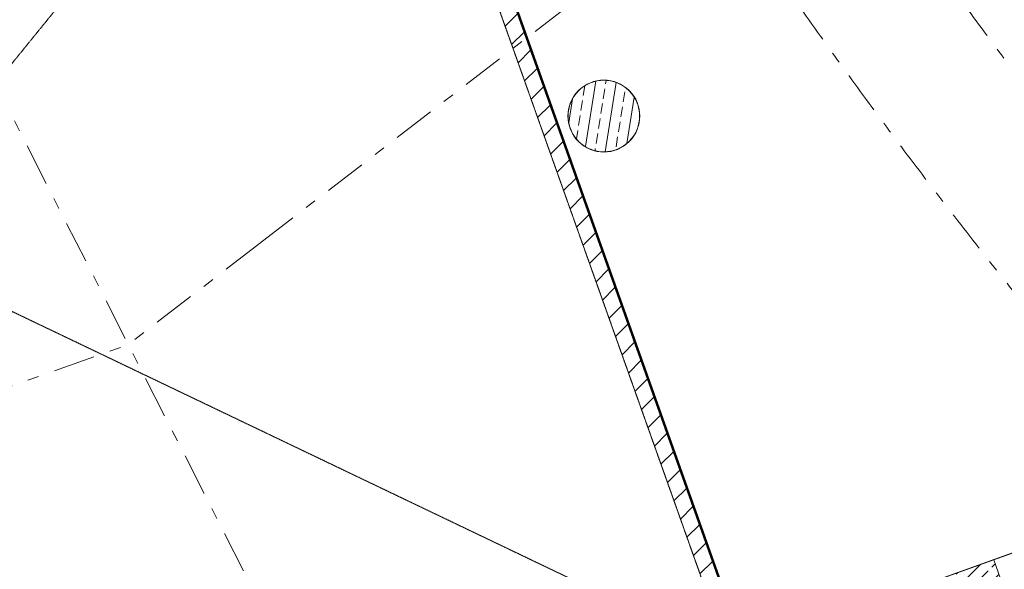
# Model space of a CAD drawing. Units: millimetres. Extents: x -221000 to 655312, y -112420 to 139017.
# Drawn here: x -103468 to -91083, y -68097 to -61189 of the extents above; entities that cross this region are included whole.
import ezdxf
from ezdxf.enums import TextEntityAlignment as Align

# ---------------------------------------------------------------- set-up
doc = ezdxf.new("R2010")
doc.units = ezdxf.units.MM
doc.header["$LTSCALE"] = 25.4
doc.linetypes.add('Скрыто', pattern=[0.28125, 0.1875, -0.09375])
doc.linetypes.add('Штрихштриховая', pattern=[43.055554, 20.833333, -8.333333, 5.555556, -8.333333])
for name, color, linetype in [('BLA_AR_BELO', 7, 'Continuous'), ('BLA_AR_CEIL', 7, 'Continuous'), ('BLA_AR_HTCH', 7, 'Continuous'), ('BLA_AR_PILL', 7, 'Continuous'), ('BLA_AR_WALL', 7, 'Continuous'), ('Конструктив - Оси', 7, 'Continuous'), ('Конструктив - Оси.СПР', 7, 'Continuous')]:
    doc.layers.add(name, color=color, linetype=linetype)
doc.styles.add('GENERATED_STYLE_1', font='txt')
pattern_1 = [(45, (0, 0), (-155.5635, 155.5635), [])]
pattern_2 = [(45, (0, 0), (-179.6051, 179.6051), []), (45, (179.6, 0), (-179.6051, 179.6051), [127, -63.5])]

# ---------------------------------------------------------------- blocks, each defined once
blk = doc.blocks.new('Standard grid marker_177')
at = {"layer": 'Конструктив - Оси', "color": 7, "linetype": 'Штрихштриховая', "lineweight": 5}
blk.add_line((2613, 0), (80538, 0), dxfattribs=at)
at = {"layer": 'Конструктив - Оси', "color": 7, "lineweight": 5, "style": 'GENERATED_STYLE_1'}
blk.add_attdef('AC_MarkerText_1', text='', height=900, rotation=63, dxfattribs=at).set_placement((84650, -1280), align=Align.MIDDLE_CENTER)
blk = doc.blocks.new('Standard grid marker_220')
at = {"layer": 'Конструктив - Оси.СПР', "color": 7, "linetype": 'Штрихштриховая', "lineweight": 5}
blk.add_arc((0, 0), 67975, 0, 23.0065, dxfattribs=at)
at = {"layer": 'Конструктив - Оси.СПР', "color": 7, "lineweight": 5, "style": 'GENERATED_STYLE_1'}
for tag, p in [('AC_MarkerText_1_1', (61982, 27999)), ('AC_MarkerText_1_0', (67975, -1449))]:
    blk.add_attdef(tag, text='', height=900, rotation=146.7223, dxfattribs=at).set_placement(p, align=Align.MIDDLE_CENTER)
blk = doc.blocks.new('Standard grid marker_221')
at = {"layer": 'Конструктив - Оси.СПР', "color": 7, "linetype": 'Штрихштриховая', "lineweight": 5}
blk.add_arc((0, 0), 69675, 0, 25.88918, dxfattribs=at)
at = {"layer": 'Конструктив - Оси.СПР', "color": 7, "lineweight": 5, "style": 'GENERATED_STYLE_1'}
for tag, p in [('AC_MarkerText_1_1', (62027, 31823)), ('AC_MarkerText_1_0', (69675, -1449))]:
    blk.add_attdef(tag, text='', height=900, rotation=147.6231, dxfattribs=at).set_placement(p, align=Align.MIDDLE_CENTER)
blk = doc.blocks.new('Standard grid marker_225')
at = {"layer": 'Конструктив - Оси.СПР', "color": 7, "linetype": 'Штрихштриховая', "lineweight": 5}
for p, q in [((2081, 0), (0, 0)), ((2081, 0), (13373, 0)), ((13373, 0), (15454, 0))]:
    blk.add_line(p, q, dxfattribs=at)
blk = doc.blocks.new('Standard grid marker_226')
at = {"layer": 'Конструктив - Оси.СПР', "color": 7, "linetype": 'Штрихштриховая', "lineweight": 5}
for q in [(0, 0), (13239, 0)]:
    blk.add_line((2081, 0), q, dxfattribs=at)

msp = doc.modelspace()

# ---------------------------------------------------------------- hatches: boundary and pattern name
at = {"layer": 'BLA_AR_HTCH', "linetype": 'Continuous', "lineweight": 5}
h = msp.add_hatch(dxfattribs=at)
h.set_pattern_fill('FP_2', color=252, style=0, pattern_type=2)
h.set_pattern_definition(pattern_1)
h.paths.add_polyline_path([(-97781.7, -59495.9), (-97961.3, -59587.8), (-94550.8, -69165.7), (-94362.3, -69098.6)])
h = msp.add_hatch(dxfattribs=at)
h.set_pattern_fill('FP_2', color=252, style=0, pattern_type=2)
h.set_pattern_definition(pattern_1)
h.paths.add_polyline_path([(-97699.3, -59679.5), (-97712.8, -59686.4), (-94361.7, -69097.3), (-94347.6, -69092.3)])
h = msp.add_hatch(dxfattribs=at)
h.set_pattern_fill('FP_1__1_', color=252, style=0, pattern_type=2)
h.set_pattern_definition(pattern_2)
h.paths.add_polyline_path([(-91216.1, -67978.3), (-94268.4, -69065.1), (-94167.7, -69347.7), (-91115.5, -68260.9)])
at = {"layer": 'BLA_AR_PILL', "linetype": 'Continuous', "lineweight": 5}
h = msp.add_hatch(dxfattribs=at)
h.set_pattern_fill('FP_8', color=252, style=0, pattern_type=2)
h.set_pattern_definition([(81, (-0.0004, -5e-05), (-250.87284, 39.73435), []), (81, (145.3, 105.57), (-250.87284, 39.73435), [127, -63.5])])
h.paths.add_polyline_path([(-96101.2, -62849.6), (-96027.4, -62840.4), (-95956.2, -62819.2), (-95889.4, -62786.6), (-95828.9, -62743.4), (-95776.4, -62690.8), (-95733.2, -62630.3), (-95700.6, -62563.6), (-95679.4, -62492.3), (-95670.2, -62418.6), (-95673.2, -62344.3), (-95688.5, -62271.6), (-95715.5, -62202.4), (-95753.5, -62138.5), (-95801.6, -62081.8), (-95858.3, -62033.8), (-95922.1, -61995.7), (-95991.4, -61968.7), (-96067.4, -61953.3), (-96138.4, -61950.4), (-96212.1, -61959.6), (-96283.4, -61980.8), (-96350.1, -62013.4), (-96410.6, -62056.6), (-96463.2, -62109.2), (-96506.4, -62169.7), (-96539, -62236.4), (-96560.2, -62307.7), (-96569.4, -62381.4), (-96566.3, -62455.7), (-96551.1, -62528.4), (-96524.1, -62597.6), (-96486, -62661.5), (-96438, -62718.2), (-96381.3, -62766.2), (-96317.4, -62804.3), (-96248.2, -62831.3), (-96175.4, -62846.5)])
h = msp.add_hatch(dxfattribs=at)
h.set_pattern_fill('FP_1__1_', color=252, style=0, pattern_type=2)
h.set_pattern_definition(pattern_2)
h.paths.add_polyline_path([(-96404, -62051.9), (-96381.3, -62035), (-96396.4, -62044.9)])
h = msp.add_hatch(dxfattribs=at)
h.set_pattern_fill('FP_1__1_', color=252, style=0, pattern_type=2)
h.set_pattern_definition(pattern_2)
h.paths.add_polyline_path([(-96342.6, -62009.8), (-96306.5, -61992.1), (-96334.2, -62004.2)])
h = msp.add_hatch(dxfattribs=at)
h.set_pattern_fill('FP_1__1_', color=252, style=0, pattern_type=2)
h.set_pattern_definition(pattern_2)
h.paths.add_polyline_path([(-96275.1, -61978.3), (-96237.6, -61967.2), (-96266.1, -61974.4)])
h = msp.add_hatch(dxfattribs=at)
h.set_pattern_fill('FP_1__1_', color=252, style=0, pattern_type=2)
h.set_pattern_definition(pattern_2)
h.paths.add_polyline_path([(-96203.3, -61958.5), (-96165.6, -61953.8), (-96194.1, -61956.1)])
h = msp.add_hatch(dxfattribs=at)
h.set_pattern_fill('FP_1__1_', color=252, style=0, pattern_type=2)
h.set_pattern_definition(pattern_2)
h.paths.add_polyline_path([(-96092.4, -61952.3), (-96124.6, -61950.4), (-96125.5, -61950.9)])
h = msp.add_hatch(dxfattribs=at)
h.set_pattern_fill('FP_1__1_', color=252, style=0, pattern_type=2)
h.set_pattern_definition(pattern_2)
h.paths.add_polyline_path([(-96045.9, -61956.1), (-96049.8, -61956.5), (-96020, -61962.7)])
h = msp.add_hatch(dxfattribs=at)
h.set_pattern_fill('FP_1__1_', color=252, style=0, pattern_type=2)
h.set_pattern_definition(pattern_2)
h.paths.add_polyline_path([(-95950.1, -61984.8), (-95973.9, -61974.4), (-95982.3, -61972.3)])
h = msp.add_hatch(dxfattribs=at)
h.set_pattern_fill('FP_1__1_', color=252, style=0, pattern_type=2)
h.set_pattern_definition(pattern_2)
h.paths.add_polyline_path([(-95905.8, -62004.2), (-95908.2, -62004), (-95884.8, -62018)])
h = msp.add_hatch(dxfattribs=at)
h.set_pattern_fill('FP_1__1_', color=252, style=0, pattern_type=2)
h.set_pattern_definition(pattern_2)
h.paths.add_polyline_path([(-95843.6, -62044.9), (-95850.4, -62040.4), (-95825.6, -62061.4)])
h = msp.add_hatch(dxfattribs=at)
h.set_pattern_fill('FP_1__1_', color=252, style=0, pattern_type=2)
h.set_pattern_definition(pattern_2)
h.paths.add_polyline_path([(-96501.9, -62163.4), (-96476.9, -62128.4), (-96496.7, -62153.9)])
h = msp.add_hatch(dxfattribs=at)
h.set_pattern_fill('FP_1__1_', color=252, style=0, pattern_type=2)
h.set_pattern_definition(pattern_2)
h.paths.add_polyline_path([(-96457.6, -62103.6), (-96427.8, -62073.8), (-96451.1, -62095.2)])
h = msp.add_hatch(dxfattribs=at)
h.set_pattern_fill('FP_1__1_', color=252, style=0, pattern_type=2)
h.set_pattern_definition(pattern_2)
h.paths.add_polyline_path([(-95788.9, -62095.2), (-95789.1, -62096.5), (-95774.3, -62114)])
h = msp.add_hatch(dxfattribs=at)
h.set_pattern_fill('FP_1__1_', color=252, style=0, pattern_type=2)
h.set_pattern_definition(pattern_2)
h.paths.add_polyline_path([(-95743.3, -62153.9), (-95748, -62147.7), (-95732.2, -62174.3)])
h = msp.add_hatch(dxfattribs=at)
h.set_pattern_fill('FP_1__1_', color=252, style=0, pattern_type=2)
h.set_pattern_definition(pattern_2)
h.paths.add_polyline_path([(-96558, -62300.4), (-96545.5, -62258.3), (-96556.2, -62289.5)])
h = msp.add_hatch(dxfattribs=at)
h.set_pattern_fill('FP_1__1_', color=252, style=0, pattern_type=2)
h.set_pattern_definition(pattern_2)
h.paths.add_polyline_path([(-96535.6, -62229.6), (-96516.5, -62190.5), (-96532.1, -62219.2)])
h = msp.add_hatch(dxfattribs=at)
h.set_pattern_fill('FP_1__1_', color=252, style=0, pattern_type=2)
h.set_pattern_definition(pattern_2)
h.paths.add_polyline_path([(-95707.9, -62219.2), (-95711.5, -62212.5), (-95700.5, -62240.9)])
h = msp.add_hatch(dxfattribs=at)
h.set_pattern_fill('FP_1__1_', color=252, style=0, pattern_type=2)
h.set_pattern_definition(pattern_2)
h.paths.add_polyline_path([(-95680, -62311.8), (-95683.8, -62289.5), (-95686.2, -62282.4)])
h = msp.add_hatch(dxfattribs=at)
h.set_pattern_fill('FP_1__1_', color=252, style=0, pattern_type=2)
h.set_pattern_definition(pattern_2)
h.paths.add_polyline_path([(-96568.5, -62373.9), (-96566.3, -62350), (-96568.5, -62362.8)])
h = msp.add_hatch(dxfattribs=at)
h.set_pattern_fill('FP_1__1_', color=252, style=0, pattern_type=2)
h.set_pattern_definition(pattern_2)
h.paths.add_polyline_path([(-96566.6, -62448.1), (-96568.5, -62403.9), (-96568.5, -62437.2)])
h = msp.add_hatch(dxfattribs=at)
h.set_pattern_fill('FP_1__1_', color=252, style=0, pattern_type=2)
h.set_pattern_definition(pattern_2)
h.paths.add_polyline_path([(-95671.5, -62385.3), (-95671.5, -62362.8), (-95672.6, -62360.5)])
h = msp.add_hatch(dxfattribs=at)
h.set_pattern_fill('FP_1__1_', color=252, style=0, pattern_type=2)
h.set_pattern_definition(pattern_2)
h.paths.add_polyline_path([(-96552.6, -62520.9), (-96561.7, -62477.8), (-96556.2, -62510.5)])
h = msp.add_hatch(dxfattribs=at)
h.set_pattern_fill('FP_1__1_', color=252, style=0, pattern_type=2)
h.set_pattern_definition(pattern_2)
h.paths.add_polyline_path([(-95691.1, -62532), (-95683.8, -62510.5), (-95682.5, -62503)])
h = msp.add_hatch(dxfattribs=at)
h.set_pattern_fill('FP_1__1_', color=252, style=0, pattern_type=2)
h.set_pattern_definition(pattern_2)
h.paths.add_polyline_path([(-95672.7, -62438.9), (-95675.2, -62459.4), (-95671.5, -62437.2)])
h = msp.add_hatch(dxfattribs=at)
h.set_pattern_fill('FP_1__1_', color=252, style=0, pattern_type=2)
h.set_pattern_definition(pattern_2)
h.paths.add_polyline_path([(-96526.9, -62590.4), (-96542.8, -62549.6), (-96532.1, -62580.8)])
h = msp.add_hatch(dxfattribs=at)
h.set_pattern_fill('FP_1__1_', color=252, style=0, pattern_type=2)
h.set_pattern_definition(pattern_2)
h.paths.add_polyline_path([(-96490.1, -62654.7), (-96512.2, -62617.5), (-96496.7, -62646.1)])
h = msp.add_hatch(dxfattribs=at)
h.set_pattern_fill('FP_1__1_', color=252, style=0, pattern_type=2)
h.set_pattern_definition(pattern_2)
h.paths.add_polyline_path([(-95757.7, -62664.7), (-95743.3, -62646.1), (-95739.5, -62639.2)])
h = msp.add_hatch(dxfattribs=at)
h.set_pattern_fill('FP_1__1_', color=252, style=0, pattern_type=2)
h.set_pattern_definition(pattern_2)
h.paths.add_polyline_path([(-95706.8, -62576.3), (-95718.9, -62601), (-95707.9, -62580.8)])
h = msp.add_hatch(dxfattribs=at)
h.set_pattern_fill('FP_1__1_', color=252, style=0, pattern_type=2)
h.set_pattern_definition(pattern_2)
h.paths.add_polyline_path([(-96443.2, -62712), (-96463.2, -62689.2), (-96451.1, -62704.8)])
h = msp.add_hatch(dxfattribs=at)
h.set_pattern_fill('FP_1__1_', color=252, style=0, pattern_type=2)
h.set_pattern_definition(pattern_2)
h.paths.add_polyline_path([(-96387.6, -62760.8), (-96410.6, -62742), (-96396.4, -62755.1)])
h = msp.add_hatch(dxfattribs=at)
h.set_pattern_fill('FP_1__1_', color=252, style=0, pattern_type=2)
h.set_pattern_definition(pattern_2)
h.paths.add_polyline_path([(-96324.8, -62799.9), (-96359.8, -62779), (-96334.2, -62795.8)])
h = msp.add_hatch(dxfattribs=at)
h.set_pattern_fill('FP_1__1_', color=252, style=0, pattern_type=2)
h.set_pattern_definition(pattern_2)
h.paths.add_polyline_path([(-95837.5, -62749.5), (-95864.3, -62768.7), (-95843.6, -62755.1)])
h = msp.add_hatch(dxfattribs=at)
h.set_pattern_fill('FP_1__1_', color=252, style=0, pattern_type=2)
h.set_pattern_definition(pattern_2)
h.paths.add_polyline_path([(-95786.3, -62700.7), (-95806.6, -62721.1), (-95788.9, -62704.8)])
h = msp.add_hatch(dxfattribs=at)
h.set_pattern_fill('FP_1__1_', color=252, style=0, pattern_type=2)
h.set_pattern_definition(pattern_2)
h.paths.add_polyline_path([(-96256.4, -62828.1), (-96293.5, -62813.6), (-96266.1, -62825.6)])
h = msp.add_hatch(dxfattribs=at)
h.set_pattern_fill('FP_1__1_', color=252, style=0, pattern_type=2)
h.set_pattern_definition(pattern_2)
h.paths.add_polyline_path([(-96184.4, -62844.7), (-96207.7, -62840.4), (-96194.1, -62843.9)])
h = msp.add_hatch(dxfattribs=at)
h.set_pattern_fill('FP_1__1_', color=252, style=0, pattern_type=2)
h.set_pattern_definition(pattern_2)
h.paths.add_polyline_path([(-96120, -62850), (-96116.1, -62849), (-96124.6, -62849.6)])
h = msp.add_hatch(dxfattribs=at)
h.set_pattern_fill('FP_1__1_', color=252, style=0, pattern_type=2)
h.set_pattern_definition(pattern_2)
h.paths.add_polyline_path([(-96040.7, -62842.1), (-96073.1, -62846.1), (-96045.9, -62843.9)])
h = msp.add_hatch(dxfattribs=at)
h.set_pattern_fill('FP_1__1_', color=252, style=0, pattern_type=2)
h.set_pattern_definition(pattern_2)
h.paths.add_polyline_path([(-95999.4, -62832.1), (-95973.9, -62825.6), (-95965.8, -62822.1)])
h = msp.add_hatch(dxfattribs=at)
h.set_pattern_fill('FP_1__1_', color=252, style=0, pattern_type=2)
h.set_pattern_definition(pattern_2)
h.paths.add_polyline_path([(-95907, -62795.1), (-95929.2, -62806), (-95905.8, -62795.8)])

# ---------------------------------------------------------------- linework, layer by layer
at = {"layer": 'BLA_AR_BELO', "color": 7, "linetype": 'Скрыто', "lineweight": 5}
msp.add_lwpolyline([(-112731.7, -60473), (-94550.8, -69165.9), (-97961.6, -59587.1), (-92566.3, -56827.7), (-95277.9, -51543.9), (-109590.2, -69151.8)], dxfattribs=at)
at = {"layer": 'BLA_AR_CEIL', "color": 7, "linetype": 'Continuous', "lineweight": 5}
msp.add_line((-97961.6, -59587.1), (-94550.8, -69165.9), dxfattribs=at)
at = {"layer": 'BLA_AR_PILL', "color": 7, "linetype": 'Continuous', "lineweight": 5}
for centre, start, end in [((-96119.8, -62400), 45, 225), ((-96120, -62400), 123.94075, 129.21574), ((-96120, -62400), 114.56458, 119.70948), ((-96120, -62400), 105.19663, 110.20047), ((-96120, -62400), 95.83401, 100.68968), ((-96120, -62400), 90, 91.17811), ((-96120, -62400), 86.4737, 90), ((-96120, -62400), 77.1126, 81.66682), ((-96120, -62400), 67.74765, 72.15681), ((-96120, -62400), 58.37587, 62.64908), ((-96120, -62400), 48.99448, 53.14456), ((-96120, -62400), 142.72809, 148.21657), ((-96120, -62400), 133.3278, 138.71837), ((-96119.8, -62400), 225, 45), ((-96120, -62400), 39.60097, 43.64409), ((-96120, -62400), 30.19316, 34.1484), ((-96120, -62400), 161.57599, 167.19717), ((-96120, -62400), 152.14363, 157.70968), ((-96120, -62400), 20.76924, 24.65809), ((-96120, -62400), 11.32785, 15.17361), ((-96120, -62400), 180.49523, 186.15394), ((-96120, -62400), 171.02632, 176.67866), ((-96120, -62400), 1.86813, 5.69526), ((-96120, -62400), 189.98287, 195.62296), ((-96120, -62400), 342.89263, 346.75729), ((-96120, -62400), 352.38968, 356.22317), ((-96120, -62400), 199.48886, 205.08585), ((-96120, -62400), 209.01231, 214.54291), ((-96120, -62400), 323.84579, 327.84316), ((-96120, -62400), 333.37763, 337.29741), ((-96120, -62400), 218.55186, 223.99459), ((-96120, -62400), 228.10572, 233.44149), ((-96120, -62400), 237.6717, 242.88433), ((-96120, -62400), 295.1672, 299.50815), ((-96120, -62400), 304.7384, 308.94925), ((-96120, -62400), 314.29872, 318.39399), ((-96120, -62400), 247.24729, 252.32397), ((-96120, -62400), 256.8297, 261.76133), ((-96120, -62400), 266.41597, 270), ((-96120, -62400), 270, 271.1974), ((-96120, -62400), 276.00303, 280.63321), ((-96120, -62400), 285.58778, 290.06979)]:
    msp.add_arc(centre, 450, start, end, dxfattribs=at)
at = {"layer": 'BLA_AR_WALL', "color": 7, "linetype": 'Continuous', "lineweight": 5}
for p, q in [((-97961.3, -59587.8), (-94550.8, -69165.7)), ((-94362.3, -69098.6), (-97714.1, -59685.9)), ((-97714, -59685.9), (-94362.3, -69098.6)), ((-97713.1, -59685.4), (-94361.4, -69098.3)), ((-97694.3, -59693.8), (-94347.6, -69092.3)), ((-97693, -59694.3), (-94346.7, -69092)), ((-94346.1, -69090.7), (-97691.8, -59694.7)), ((-91216.1, -67978.3), (-94551, -69165.8)), ((-90932.7, -67876.3), (-94362.7, -69097.7)), ((-94362.3, -69098.6), (-90932.3, -67877.2)), ((-90933, -67875.3), (-94346.1, -69090.7)), ((-91216.1, -67978.3), (-90879, -68925))]:
    msp.add_line(p, q, dxfattribs=at)
for radius, start, end in [(452, 45, 225), (451, 45, 225), (452, 225, 45), (451, 225, 45)]:
    msp.add_arc((-96119.8, -62400), radius, start, end, dxfattribs=at)

# ---------------------------------------------------------------- block references
at = {"layer": 'Конструктив - Оси', "color": 7, "linetype": 'Continuous', "lineweight": 5, "zscale": 1000, "rotation": 296.9999999999999}
msp.add_blockref('Standard grid marker_177', (-124420, -21470), dxfattribs=at)
at = {"layer": 'Конструктив - Оси.СПР', "color": 7, "linetype": 'Continuous', "lineweight": 5, "zscale": 1000}
for name, p, rotation in [('Standard grid marker_221', (-36650.3, -20965.2), 212.3769239232654), ('Standard grid marker_220', (-36650.3, -20965.2), 213.2776995416632), ('Standard grid marker_226', (-102101.7, -65272), 37.57010357151026), ('Standard grid marker_225', (-116662.3, -70450), 19.57617517598447)]:
    msp.add_blockref(name, p, dxfattribs=dict(at, rotation=rotation))

doc.saveas('drawing.dxf')
